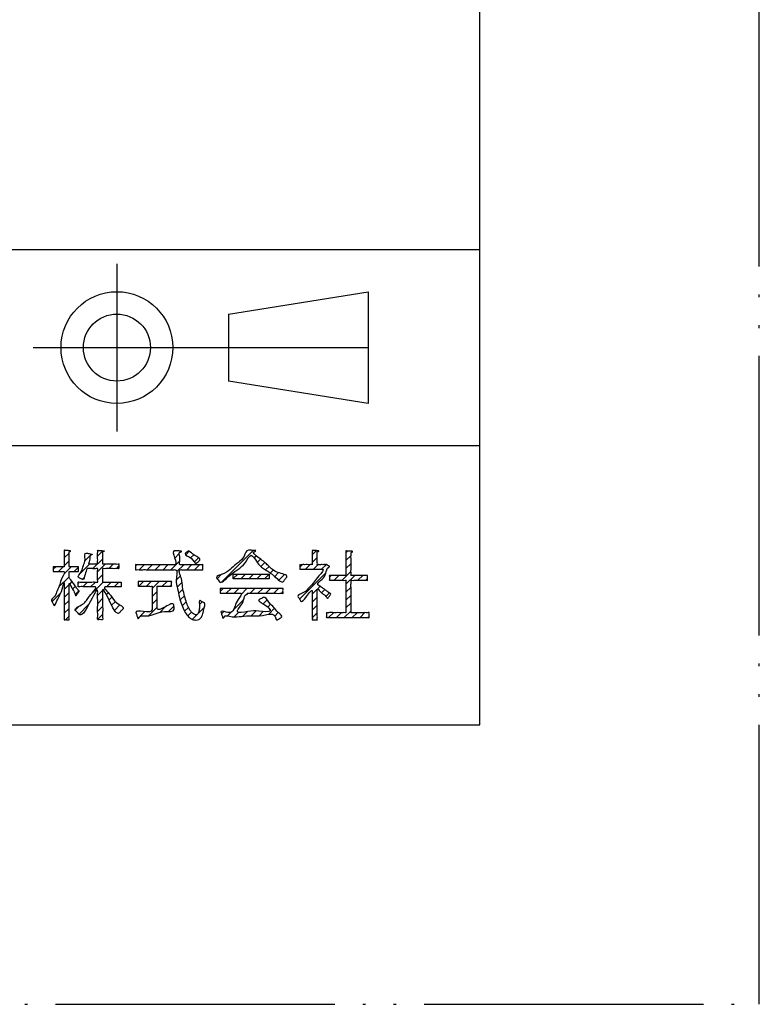
# Model space of a CAD drawing. Units: millimetres. Extents: x 0 to 210, y 0 to 297.
# Drawn here: x 184 to 210, y 0 to 35 of the extents above; entities that cross this region are included whole.
import ezdxf

# ---------------------------------------------------------------- set-up
doc = ezdxf.new("R2010")
doc.units = ezdxf.units.MM
doc.linetypes.add('DOT_CENTER', pattern=[14, 12, -1, 0, -1])
doc.linetypes.add('PHANTOM', pattern=[13, 10, -1, 0, -1, 0, -1])
doc.layers.add('1', color=7, linetype='Continuous')
doc.layers.add('_U_30EC_U_30A4_U_30E4_U_30FC_1', color=7, linetype='Continuous')
pattern_1 = [(45, (0, 0), (-0.28284271, 0), [])]

# ---------------------------------------------------------------- blocks, each defined once
blk = doc.blocks.new('開示A4')
at = {"layer": '1', "linetype": 'Continuous'}
h = blk.add_hatch(dxfattribs=at)
h.set_pattern_fill('CUSTOM9', color=2, scale=0.1, angle=45, pattern_type=2)
h.set_pattern_definition(pattern_1)
edge = h.paths.add_edge_path()
edge.add_spline(control_points=[(185.287, 15.269), (185.309, 15.241), (185.36, 15.176), (185.435, 15.069), (185.525, 14.954), (185.571, 14.854), (185.666, 14.784), (185.62, 14.738), (185.595, 14.697), (185.565, 14.661), (185.519, 14.586), (185.471, 14.808), (185.397, 14.845), (185.284, 15.116), (185.289, 15.001), (185.287, 14.928), (185.288, 14.806), (185.287, 14.659), (185.288, 14.493), (185.287, 14.322), (185.288, 14.156), (185.286, 14.009), (185.291, 13.885), (185.28, 13.817), (185.296, 13.755), (185.246, 13.767), (185.202, 13.759), (185.158, 13.768), (185.109, 13.755), (185.122, 13.81), (185.113, 13.869), (185.118, 13.979), (185.116, 14.11), (185.116, 14.262), (185.116, 14.422), (185.116, 14.582), (185.116, 14.734), (185.116, 14.866), (185.116, 14.973), (185.116, 15.038), (185.118, 15.166), (185.032, 14.791), (184.956, 14.639), (184.866, 14.478), (184.764, 14.205), (184.719, 14.367), (184.61, 14.456), (184.8, 14.605), (184.857, 14.797), (184.972, 15.029), (184.994, 15.218), (185.177, 15.495), (185.054, 15.487), (184.993, 15.489), (184.908, 15.489), (184.82, 15.485), (184.766, 15.494), (184.71, 15.48), (184.722, 15.529), (184.714, 15.573), (184.723, 15.615), (184.71, 15.663), (184.756, 15.653), (184.801, 15.659), (184.878, 15.656), (184.956, 15.658), (185.032, 15.655), (185.078, 15.661), (185.123, 15.651), (185.111, 15.702), (185.119, 15.755), (185.115, 15.849), (185.116, 15.951), (185.117, 16.054), (185.113, 16.147), (185.122, 16.2), (185.109, 16.252), (185.154, 16.239), (185.196, 16.241), (185.26, 16.236), (185.299, 16.228), (185.348, 16.235), (185.323, 16.196), (185.282, 16.206), (185.291, 16.155), (185.286, 16.104), (185.288, 16.02), (185.287, 15.926), (185.288, 15.832), (185.285, 15.747), (185.292, 15.697), (185.281, 15.65), (185.33, 15.662), (185.379, 15.654), (185.457, 15.657), (185.535, 15.659), (185.585, 15.652), (185.634, 15.664), (185.622, 15.615), (185.631, 15.572), (185.622, 15.53), (185.634, 15.481), (185.585, 15.493), (185.535, 15.486), (185.457, 15.488), (185.379, 15.491), (185.33, 15.483), (185.281, 15.495), (185.292, 15.451), (185.286, 15.409), (185.288, 15.349), (185.287, 15.302), (185.287, 15.277), (185.287, 15.269)], knot_values=[0, 0, 0, 0, 0.105471, 0.24661, 0.396591, 0.528553, 0.615625, 0.643143, 0.703685, 0.764227, 0.791746, 0.92874, 1.106573, 1.287545, 1.317578, 1.399928, 1.522968, 1.675073, 1.844617, 2.019973, 2.189517, 2.341621, 2.464662, 2.547011, 2.577045, 2.603798, 2.662655, 2.721512, 2.748265, 2.774215, 2.845959, 2.954339, 3.090194, 3.244368, 3.4077, 3.571032, 3.725205, 3.861061, 3.96944, 4.041184, 4.067134, 4.311887, 4.547897, 4.764747, 4.95275, 5.045773, 5.137862, 5.330543, 5.553448, 5.795084, 6.043293, 6.285762, 6.313903, 6.384256, 6.475715, 6.567174, 6.637527, 6.665668, 6.692019, 6.749991, 6.807963, 6.834313, 6.856393, 6.913335, 6.991195, 7.076027, 7.153887, 7.210829, 7.232908, 7.258199, 7.324876, 7.419142, 7.527204, 7.635266, 7.729533, 7.796209, 7.8215, 7.844653, 7.899863, 7.965759, 8.020969, 8.044122, 8.069357, 8.109134, 8.132238, 8.193148, 8.279262, 8.377978, 8.476693, 8.562807, 8.623717, 8.646821, 8.671989, 8.734909, 8.816706, 8.898502, 8.961423, 8.986591, 9.012942, 9.070913, 9.128885, 9.155236, 9.180404, 9.243325, 9.325121, 9.406918, 9.469838, 9.495006, 9.517811, 9.572192, 9.637098, 9.691479, 9.714284, 9.714284, 9.714284, 9.714284], degree=3, periodic=0)
h = blk.add_hatch(dxfattribs=at)
h.set_pattern_fill('CUSTOM1', color=2, scale=0.1, angle=45, pattern_type=2)
h.set_pattern_definition(pattern_1)
edge = h.paths.add_edge_path()
edge.add_spline(control_points=[(185.938, 15.59), (185.911, 15.531), (185.86, 15.417), (185.813, 15.144), (185.704, 15.244), (185.551, 15.271), (185.769, 15.485), (185.784, 15.703), (185.891, 15.885), (185.831, 16.169), (185.933, 16.141), (185.978, 16.132), (186.038, 16.121), (186.076, 16.108), (186.125, 16.108), (186.093, 16.073), (186.017, 16.084), (186.043, 15.899), (186.006, 15.807), (185.986, 15.758)], knot_values=[0, 0, 0, 0, 0.221108, 0.427322, 0.508017, 0.591484, 0.814327, 1.054651, 1.295453, 1.518109, 1.540864, 1.595126, 1.659891, 1.714153, 1.736908, 1.764951, 1.801562, 1.953914, 2.126104, 2.126104, 2.126104, 2.126104], degree=3, periodic=0)
edge.add_spline(control_points=[(185.986, 15.758), (185.994, 15.758), (186.022, 15.758), (186.077, 15.758), (186.148, 15.759), (186.224, 15.756), (186.271, 15.763), (186.32, 15.752), (186.306, 15.805), (186.315, 15.86), (186.311, 15.954), (186.313, 16.05), (186.309, 16.144), (186.318, 16.198), (186.305, 16.252), (186.351, 16.238), (186.394, 16.241), (186.461, 16.236), (186.501, 16.228), (186.553, 16.235), (186.525, 16.193), (186.48, 16.203), (186.494, 16.138), (186.486, 16.074), (186.49, 15.975), (186.485, 15.876), (186.495, 15.813), (186.48, 15.75), (186.545, 15.765), (186.612, 15.755), (186.724, 15.76), (186.839, 15.757), (186.952, 15.762), (187.018, 15.751), (187.082, 15.767), (187.07, 15.718), (187.078, 15.674), (187.07, 15.631), (187.082, 15.581), (187.018, 15.597), (186.952, 15.586), (186.839, 15.591), (186.724, 15.588), (186.611, 15.594), (186.546, 15.583), (186.482, 15.599), (186.494, 15.544), (186.486, 15.489), (186.489, 15.396), (186.489, 15.302), (186.486, 15.21), (186.494, 15.154), (186.482, 15.101), (186.539, 15.115), (186.599, 15.105), (186.705, 15.109), (186.82, 15.108), (186.936, 15.107), (187.041, 15.112), (187.102, 15.102), (187.159, 15.116), (187.148, 15.067), (187.154, 15.026), (187.152, 14.977), (187.152, 14.949), (187.152, 14.94)], knot_values=[0, 0, 0, 0, 0.024173, 0.084606, 0.163169, 0.241731, 0.302164, 0.326337, 0.353312, 0.422878, 0.518, 0.62164, 0.716761, 0.786328, 0.813303, 0.837294, 0.894505, 0.96279, 1.020001, 1.043992, 1.071934, 1.113122, 1.145225, 1.225484, 1.32982, 1.434156, 1.514415, 1.546518, 1.578975, 1.662679, 1.777131, 1.901833, 2.016286, 2.09999, 2.132447, 2.158782, 2.216721, 2.274659, 2.300995, 2.333452, 2.417156, 2.531608, 2.65631, 2.770763, 2.854467, 2.886924, 2.913598, 2.98239, 3.076452, 3.178937, 3.272999, 3.341791, 3.368465, 3.396976, 3.472141, 3.578408, 3.700227, 3.822046, 3.928313, 4.003478, 4.031988, 4.058324, 4.116263, 4.174201, 4.200537, 4.200537, 4.200537, 4.200537], degree=3, periodic=0)
edge.add_spline(control_points=[(187.152, 14.94), (187.132, 14.94), (187.065, 14.94), (186.941, 14.939), (186.786, 14.941), (186.67, 14.937), (186.455, 14.952), (186.852, 14.592), (186.895, 14.375), (187.319, 14.193), (187.144, 14.09), (187.019, 13.878), (186.767, 14.348), (186.48, 14.995), (186.491, 14.688), (186.488, 14.523), (186.486, 14.289), (186.498, 14.045), (186.469, 13.899), (186.511, 13.751), (186.424, 13.767), (186.377, 13.767), (186.29, 13.751), (186.331, 13.895), (186.303, 14.039), (186.315, 14.277), (186.312, 14.505), (186.31, 14.667), (186.321, 14.982), (186.013, 14.292), (185.706, 13.815), (185.585, 14.037), (185.407, 14.15), (185.885, 14.325), (185.935, 14.561), (186.358, 14.953), (186.128, 14.937), (186.005, 14.943), (185.833, 14.933), (185.721, 14.954), (185.603, 14.921), (185.618, 15.002), (185.618, 15.046), (185.603, 15.13), (185.737, 15.091), (185.862, 15.117), (186.063, 15.101), (186.192, 15.122), (186.333, 15.089), (186.298, 15.227), (186.322, 15.35), (186.297, 15.47), (186.333, 15.605), (186.221, 15.581), (186.128, 15.593), (186.019, 15.59), (185.957, 15.59), (185.938, 15.59)], knot_values=[0, 0, 0, 0, 0.059825, 0.202485, 0.372756, 0.515415, 0.57524, 0.933233, 1.290452, 1.602077, 1.699932, 1.79936, 2.27012, 2.804662, 2.882342, 3.076543, 3.329004, 3.581466, 3.775666, 3.853347, 3.899121, 3.984129, 4.029903, 4.105797, 4.295533, 4.542189, 4.788846, 4.978581, 5.054476, 5.621735, 6.130867, 6.22525, 6.318913, 6.66358, 7.047499, 7.435231, 7.498944, 7.650875, 7.832213, 7.984144, 8.047857, 8.091555, 8.172708, 8.216405, 8.289022, 8.462184, 8.668862, 8.842024, 8.914641, 8.989882, 9.155412, 9.320941, 9.396182, 9.454709, 9.583468, 9.712226, 9.770753, 9.770753, 9.770753, 9.770753], degree=3, periodic=0)
h = blk.add_hatch(dxfattribs=at)
h.set_pattern_fill('CUSTOM8', color=2, scale=0.1, angle=45, pattern_type=2)
h.set_pattern_definition(pattern_1)
edge = h.paths.add_edge_path()
edge.add_spline(control_points=[(190.082, 15.552), (190.07, 15.552), (190.028, 15.552), (189.943, 15.552), (189.821, 15.552), (189.679, 15.553), (189.538, 15.552), (189.414, 15.553), (189.332, 15.551), (189.173, 15.56), (189.35, 15.198), (189.338, 14.952), (189.406, 14.669), (189.469, 14.433), (189.545, 14.233), (189.63, 14.077), (189.724, 13.977), (189.828, 13.925), (189.913, 13.976), (189.935, 14.091), (189.975, 14.219), (189.92, 14.536), (190.045, 14.39), (190.202, 14.358), (190.095, 14.124), (190.081, 13.96), (190.023, 13.831), (189.934, 13.76), (189.81, 13.744), (189.663, 13.78), (189.524, 13.9), (189.41, 14.074), (189.315, 14.299), (189.232, 14.564), (189.181, 14.882), (189.077, 15.155), (189.204, 15.56), (189.036, 15.551), (188.951, 15.553), (188.819, 15.552), (188.656, 15.553), (188.473, 15.552), (188.285, 15.553), (188.101, 15.552), (187.94, 15.554), (187.803, 15.548), (187.729, 15.56), (187.661, 15.543), (187.673, 15.595), (187.666, 15.641), (187.673, 15.686), (187.661, 15.738), (187.728, 15.721), (187.802, 15.733), (187.938, 15.727), (188.097, 15.73), (188.279, 15.729), (188.466, 15.729), (188.647, 15.729), (188.808, 15.729), (188.939, 15.728), (189.023, 15.731), (189.156, 15.722), (189.065, 15.978), (188.979, 16.242), (189.099, 16.229), (189.151, 16.227), (189.221, 16.225), (189.267, 16.216), (189.322, 16.225), (189.296, 16.177), (189.183, 16.183), (189.316, 15.954), (189.194, 15.722), (189.322, 15.731), (189.405, 15.728), (189.531, 15.729), (189.674, 15.729), (189.816, 15.727), (189.946, 15.733), (190.019, 15.721), (190.089, 15.739), (190.078, 15.686), (190.083, 15.642), (190.082, 15.591), (190.082, 15.562), (190.082, 15.552)], knot_values=[0, 0, 0, 0, 0.034599, 0.125813, 0.254772, 0.402603, 0.550434, 0.679393, 0.770608, 0.805206, 1.124852, 1.427402, 1.706357, 1.955541, 2.169486, 2.344351, 2.480568, 2.590441, 2.64919, 2.749321, 2.912633, 3.147746, 3.244827, 3.33849, 3.583815, 3.761424, 3.886956, 3.985855, 4.091766, 4.250186, 4.422734, 4.628286, 4.872093, 5.15255, 5.464967, 5.803201, 6.160363, 6.193449, 6.28417, 6.419718, 6.587285, 6.774063, 6.967246, 7.154024, 7.321591, 7.457139, 7.54786, 7.580946, 7.608533, 7.669224, 7.729916, 7.757503, 7.790278, 7.880146, 8.01442, 8.180412, 8.365435, 8.556801, 8.741824, 8.907816, 9.042089, 9.131958, 9.164733, 9.415425, 9.667986, 9.69417, 9.756608, 9.83113, 9.893568, 9.919752, 9.950968, 9.996422, 10.22088, 10.443419, 10.47848, 10.570913, 10.701595, 10.851402, 11.001208, 11.13189, 11.224324, 11.259385, 11.286972, 11.347663, 11.408354, 11.435941, 11.435941, 11.435941, 11.435941], degree=3, periodic=0)
h = blk.add_hatch(dxfattribs=at)
h.set_pattern_fill('CUSTOM6', color=2, scale=0.1, angle=45, pattern_type=2)
h.set_pattern_definition(pattern_1)
edge = h.paths.add_edge_path()
edge.add_spline(control_points=[(189.568, 16.229), (189.63, 16.177), (189.745, 16.079), (190.04, 15.929), (189.903, 15.843), (189.804, 15.711), (189.713, 16.016), (189.364, 16.08), (189.512, 16.179), (189.549, 16.213), (189.568, 16.229)], knot_values=[0, 0, 0, 0, 0.278554, 0.521562, 0.607692, 0.693821, 0.940502, 1.221691, 1.300472, 1.379252, 1.379252, 1.379252, 1.379252], degree=3, periodic=0)
h = blk.add_hatch(dxfattribs=at)
h.set_pattern_fill('CUSTOM5', color=2, scale=0.1, angle=45, pattern_type=2)
h.set_pattern_definition(pattern_1)
edge = h.paths.add_edge_path()
edge.add_spline(control_points=[(191.974, 16.235), (191.968, 16.225), (191.955, 16.204), (191.795, 16.171), (192.232, 15.882), (192.435, 15.68), (192.682, 15.437), (193.183, 15.36), (193.013, 15.219), (192.938, 15.017), (192.613, 15.37), (192.328, 15.532), (192.034, 15.737), (191.808, 16.218), (191.599, 15.753), (191.321, 15.544), (191.037, 15.374), (190.708, 15.001), (190.628, 15.197), (190.476, 15.325), (190.908, 15.405), (191.096, 15.6), (191.347, 15.816), (191.571, 15.982), (191.626, 16.261), (191.749, 16.247), (191.806, 16.245), (191.876, 16.24), (191.933, 16.237), (191.964, 16.235), (191.974, 16.235)], knot_values=[0, 0, 0, 0, 0.033523, 0.071322, 0.427887, 0.811687, 1.19819, 1.56138, 1.659983, 1.759316, 2.13272, 2.525233, 2.910815, 3.265244, 3.592607, 3.964386, 4.359942, 4.758154, 4.843847, 4.93665, 5.256617, 5.581707, 5.899719, 6.198363, 6.466301, 6.493895, 6.559697, 6.638235, 6.704036, 6.731631, 6.731631, 6.731631, 6.731631], degree=3, periodic=0)
h = blk.add_hatch(dxfattribs=at)
h.set_pattern_fill('CUSTOM3', color=2, scale=0.1, angle=45, pattern_type=2)
h.set_pattern_definition(pattern_1)
edge = h.paths.add_edge_path()
edge.add_spline(control_points=[(194.617, 15.67), (194.613, 15.665), (194.606, 15.652), (194.513, 15.616), (194.489, 15.401), (194.386, 15.222), (194.122, 15.036), (194.285, 14.96), (194.361, 14.899), (194.449, 14.835), (194.539, 14.775), (194.588, 14.721), (194.675, 14.693), (194.641, 14.657), (194.621, 14.626), (194.592, 14.585), (194.569, 14.555), (194.538, 14.502), (194.473, 14.627), (194.38, 14.682), (194.295, 14.739), (194.172, 14.897), (194.176, 14.82), (194.175, 14.774), (194.176, 14.696), (194.176, 14.599), (194.176, 14.487), (194.176, 14.365), (194.176, 14.241), (194.176, 14.12), (194.176, 14.007), (194.175, 13.911), (194.178, 13.831), (194.172, 13.788), (194.181, 13.75), (194.145, 13.758), (194.112, 13.753), (194.06, 13.754), (194.027, 13.758), (193.991, 13.75), (194.001, 13.791), (193.994, 13.838), (193.997, 13.924), (193.996, 14.026), (193.996, 14.145), (193.996, 14.27), (193.996, 14.395), (193.996, 14.513), (193.996, 14.616), (193.997, 14.699), (193.996, 14.751), (193.999, 14.879), (193.783, 14.58), (193.602, 14.353), (193.549, 14.494), (193.52, 14.543), (193.42, 14.646), (193.741, 14.727), (193.869, 14.911), (194.091, 15.119), (194.177, 15.293), (194.455, 15.57), (194.335, 15.565), (194.286, 15.566), (194.21, 15.566), (194.117, 15.566), (194.012, 15.566), (193.903, 15.566), (193.798, 15.566), (193.706, 15.567), (193.627, 15.563), (193.584, 15.57), (193.545, 15.561), (193.553, 15.594), (193.549, 15.625), (193.549, 15.672), (193.553, 15.703), (193.545, 15.737), (193.583, 15.727), (193.624, 15.734), (193.695, 15.731), (193.773, 15.732), (193.851, 15.732), (193.922, 15.73), (193.962, 15.736), (194.001, 15.727), (193.993, 15.763), (193.998, 15.801), (193.996, 15.869), (193.997, 15.946), (193.996, 16.028), (193.997, 16.105), (193.994, 16.173), (194, 16.211), (193.992, 16.248), (194.026, 16.238), (194.059, 16.241), (194.113, 16.235), (194.166, 16.234), (194.2, 16.228), (194.239, 16.233), (194.212, 16.193), (194.171, 16.204), (194.178, 16.159), (194.174, 16.114), (194.176, 16.042), (194.175, 15.962), (194.177, 15.882), (194.173, 15.808), (194.18, 15.767), (194.17, 15.728), (194.203, 15.735), (194.236, 15.73), (194.292, 15.732), (194.349, 15.732), (194.402, 15.731), (194.44, 15.733), (194.462, 15.73), (194.475, 15.736), (194.486, 15.738), (194.499, 15.745), (194.515, 15.729), (194.541, 15.717), (194.573, 15.696), (194.599, 15.681), (194.613, 15.673), (194.617, 15.67)], knot_values=[0, 0, 0, 0, 0.019558, 0.042649, 0.286361, 0.534495, 0.784224, 0.873732, 0.980383, 1.092842, 1.199761, 1.289789, 1.351574, 1.370727, 1.416401, 1.470915, 1.516589, 1.535742, 1.634217, 1.760283, 1.897967, 2.031216, 2.04969, 2.101116, 2.179503, 2.278859, 2.393194, 2.516517, 2.642835, 2.766157, 2.880492, 2.979849, 3.058236, 3.109661, 3.128135, 3.146784, 3.191254, 3.244332, 3.288803, 3.307452, 3.327718, 3.383748, 3.468389, 3.574488, 3.694893, 3.82245, 3.950007, 4.070412, 4.176511, 4.261152, 4.317182, 4.337448, 4.620011, 4.885097, 4.945373, 5.014108, 5.070482, 5.319247, 5.584812, 5.859001, 6.133747, 6.401732, 6.420737, 6.472846, 6.550703, 6.646951, 6.754234, 6.865196, 6.972479, 7.068728, 7.146585, 7.198694, 7.217698, 7.23495, 7.27609, 7.325192, 7.366331, 7.383583, 7.402779, 7.453386, 7.524935, 7.606953, 7.688972, 7.76052, 7.811128, 7.830323, 7.847844, 7.894799, 7.962779, 8.043374, 8.128174, 8.208769, 8.276749, 8.323704, 8.341225, 8.358498, 8.401679, 8.457815, 8.513951, 8.557133, 8.574405, 8.602341, 8.643456, 8.663225, 8.715345, 8.789032, 8.873502, 8.957972, 9.031659, 9.083779, 9.103548, 9.11955, 9.160818, 9.217244, 9.278724, 9.335151, 9.376419, 9.39242, 9.401196, 9.417494, 9.42627, 9.440875, 9.475702, 9.517271, 9.552098, 9.566703, 9.566703, 9.566703, 9.566703], degree=3, periodic=0)
h = blk.add_hatch(dxfattribs=at)
h.set_pattern_fill('CUSTOM2', color=2, scale=0.1, angle=45, pattern_type=2)
h.set_pattern_definition(pattern_1)
edge = h.paths.add_edge_path()
edge.add_spline(control_points=[(195.382, 14.014), (195.391, 14.014), (195.425, 14.014), (195.493, 14.014), (195.592, 14.014), (195.706, 14.014), (195.819, 14.013), (195.921, 14.017), (195.981, 14.008), (196.037, 14.022), (196.025, 13.971), (196.033, 13.926), (196.025, 13.881), (196.037, 13.829), (195.975, 13.844), (195.906, 13.834), (195.778, 13.839), (195.626, 13.837), (195.45, 13.838), (195.264, 13.837), (195.079, 13.838), (194.903, 13.837), (194.751, 13.839), (194.623, 13.834), (194.554, 13.844), (194.492, 13.829), (194.504, 13.881), (194.496, 13.926), (194.504, 13.971), (194.492, 14.022), (194.553, 14.007), (194.616, 14.018), (194.728, 14.013), (194.85, 14.014), (194.972, 14.015), (195.083, 14.011), (195.148, 14.02), (195.209, 14.006), (195.193, 14.072), (195.204, 14.144), (195.199, 14.275), (195.201, 14.426), (195.2, 14.593), (195.201, 14.761), (195.199, 14.912), (195.204, 15.042), (195.193, 15.115), (195.209, 15.182), (195.143, 15.166), (195.076, 15.176), (194.962, 15.171), (194.845, 15.174), (194.731, 15.169), (194.664, 15.18), (194.599, 15.163), (194.611, 15.215), (194.603, 15.26), (194.611, 15.304), (194.599, 15.356), (194.664, 15.339), (194.731, 15.35), (194.845, 15.345), (194.962, 15.348), (195.076, 15.343), (195.143, 15.353), (195.208, 15.337), (195.194, 15.399), (195.204, 15.466), (195.199, 15.582), (195.201, 15.714), (195.2, 15.856), (195.202, 15.988), (195.196, 16.105), (195.207, 16.169), (195.192, 16.231), (195.241, 16.217), (195.285, 16.22), (195.354, 16.215), (195.396, 16.206), (195.449, 16.214), (195.421, 16.171), (195.375, 16.183), (195.387, 16.122), (195.38, 16.058), (195.383, 15.949), (195.382, 15.825), (195.382, 15.692), (195.383, 15.568), (195.379, 15.459), (195.388, 15.396), (195.375, 15.337), (195.439, 15.354), (195.506, 15.343), (195.62, 15.348), (195.736, 15.345), (195.85, 15.35), (195.916, 15.339), (195.981, 15.355), (195.969, 15.304), (195.977, 15.26), (195.969, 15.215), (195.981, 15.164), (195.916, 15.18), (195.85, 15.169), (195.736, 15.174), (195.62, 15.171), (195.506, 15.176), (195.439, 15.166), (195.373, 15.181), (195.389, 15.115), (195.378, 15.042), (195.384, 14.912), (195.382, 14.761), (195.382, 14.593), (195.382, 14.427), (195.382, 14.274), (195.382, 14.148), (195.382, 14.065), (195.382, 14.025), (195.382, 14.014)], knot_values=[0, 0, 0, 0, 0.027819, 0.101159, 0.204847, 0.323709, 0.442571, 0.546259, 0.619599, 0.647418, 0.675006, 0.7357, 0.796395, 0.823983, 0.854093, 0.93734, 1.063095, 1.220731, 1.399622, 1.58914, 1.778658, 1.957549, 2.115186, 2.240941, 2.324187, 2.354298, 2.381886, 2.44258, 2.503275, 2.530863, 2.560984, 2.640394, 2.752663, 2.881362, 3.01006, 3.122329, 3.201739, 3.23186, 3.264298, 3.352344, 3.482095, 3.639651, 3.811108, 3.982565, 4.140121, 4.269872, 4.357918, 4.390356, 4.423256, 4.508105, 4.624122, 4.750528, 4.866545, 4.951393, 4.984294, 5.011451, 5.071196, 5.130942, 5.158099, 5.190999, 5.275847, 5.391864, 5.518271, 5.634288, 5.719136, 5.752037, 5.782131, 5.862784, 5.97955, 6.117984, 6.263641, 6.402075, 6.518842, 6.599495, 6.629589, 6.654403, 6.713575, 6.7842, 6.843372, 6.868186, 6.896246, 6.939586, 6.967847, 7.043584, 7.153234, 7.283232, 7.420012, 7.550009, 7.659659, 7.735397, 7.763657, 7.79641, 7.880876, 7.996371, 8.122208, 8.237703, 8.32217, 8.354922, 8.382079, 8.441824, 8.50157, 8.528727, 8.561479, 8.645945, 8.76144, 8.887278, 9.002772, 9.087239, 9.119991, 9.152429, 9.240475, 9.370226, 9.527781, 9.699239, 9.870696, 10.028252, 10.158003, 10.246049, 10.278487, 10.278487, 10.278487, 10.278487], degree=3, periodic=0)
h = blk.add_hatch(dxfattribs=at)
h.set_pattern_fill('CUSTOM0', color=2, scale=0.1, angle=45, pattern_type=2)
h.set_pattern_definition(pattern_1)
h.paths.add_polyline_path([(192.458, 15.397), (192.458, 15.229), (191.16, 15.229), (191.16, 15.397)])
h = blk.add_hatch(dxfattribs=at)
h.set_pattern_fill('CUSTOM7', color=2, scale=0.1, angle=45, pattern_type=2)
h.set_pattern_definition(pattern_1)
edge = h.paths.add_edge_path()
edge.add_spline(control_points=[(188.442, 14.958), (188.442, 14.947), (188.442, 14.906), (188.442, 14.821), (188.442, 14.7), (188.442, 14.56), (188.442, 14.42), (188.441, 14.297), (188.443, 14.216), (188.435, 14.063), (188.743, 14.226), (189.035, 14.395), (189.041, 14.26), (189.046, 14.216), (189.048, 14.172), (189.067, 14.023), (188.658, 14.087), (188.379, 13.973), (188.102, 13.874), (187.81, 13.916), (187.787, 13.813), (187.754, 13.787), (187.748, 13.835), (187.728, 13.872), (187.71, 13.93), (187.694, 13.974), (187.648, 14.088), (187.989, 14.056), (188.268, 14.022), (188.262, 14.169), (188.263, 14.24), (188.262, 14.347), (188.263, 14.474), (188.263, 14.608), (188.261, 14.734), (188.266, 14.845), (188.256, 14.908), (188.27, 14.966), (188.215, 14.953), (188.158, 14.961), (188.062, 14.957), (187.963, 14.96), (187.867, 14.956), (187.81, 14.964), (187.755, 14.951), (187.767, 15), (187.759, 15.044), (187.767, 15.088), (187.755, 15.139), (187.823, 15.122), (187.897, 15.134), (188.033, 15.128), (188.188, 15.13), (188.362, 15.129), (188.535, 15.13), (188.691, 15.128), (188.826, 15.134), (188.9, 15.122), (188.968, 15.139), (188.957, 15.088), (188.964, 15.044), (188.956, 15), (188.968, 14.951), (188.911, 14.965), (188.852, 14.955), (188.753, 14.96), (188.649, 14.958), (188.554, 14.959), (188.486, 14.958), (188.451, 14.958), (188.442, 14.958)], knot_values=[0, 0, 0, 0, 0.034255, 0.124562, 0.252239, 0.398599, 0.54496, 0.672636, 0.762944, 0.797198, 1.101724, 1.408591, 1.433332, 1.487763, 1.542194, 1.566935, 1.923524, 2.271756, 2.59058, 2.858943, 2.88912, 2.918306, 2.941367, 2.996358, 3.061992, 3.116983, 3.140044, 3.411273, 3.732442, 3.761068, 3.837787, 3.948859, 4.080541, 4.219094, 4.350776, 4.461847, 4.538567, 4.567193, 4.594908, 4.666381, 4.764111, 4.870593, 4.968322, 5.039796, 5.06751, 5.094264, 5.153121, 5.211978, 5.238731, 5.272291, 5.363381, 5.497618, 5.660622, 5.838007, 6.015393, 6.178396, 6.312634, 6.403724, 6.437284, 6.464037, 6.522894, 6.581751, 6.608504, 6.637254, 6.711398, 6.812778, 6.923237, 7.024618, 7.098761, 7.127511, 7.127511, 7.127511, 7.127511], degree=3, periodic=0)
h = blk.add_hatch(dxfattribs=at)
h.set_pattern_fill('CUSTOM4', color=2, scale=0.1, angle=45, pattern_type=2)
h.set_pattern_definition(pattern_1)
edge = h.paths.add_edge_path()
edge.add_spline(control_points=[(190.703, 14.707), (190.703, 14.716), (190.703, 14.744), (190.701, 14.794), (190.707, 14.837), (190.696, 14.887), (190.763, 14.87), (190.839, 14.883), (190.983, 14.876), (191.157, 14.879), (191.364, 14.878), (191.589, 14.878), (191.825, 14.878), (192.061, 14.878), (192.286, 14.878), (192.493, 14.879), (192.667, 14.876), (192.811, 14.883), (192.887, 14.87), (192.955, 14.887), (192.943, 14.837), (192.951, 14.793), (192.943, 14.749), (192.955, 14.699), (192.893, 14.714), (192.826, 14.703), (192.701, 14.709), (192.555, 14.706), (192.389, 14.707), (192.219, 14.707), (192.052, 14.707), (191.909, 14.706), (191.777, 14.709), (191.724, 14.704), (191.649, 14.71), (191.677, 14.701), (191.703, 14.697), (191.663, 14.667), (191.571, 14.677), (191.544, 14.43), (191.448, 14.275), (191.192, 13.945), (191.763, 14.084), (192.017, 14.083), (192.628, 13.998), (192.334, 14.297), (192.013, 14.443), (192.131, 14.5), (192.172, 14.524), (192.216, 14.546), (192.317, 14.609), (192.433, 14.351), (192.633, 14.216), (192.727, 14.038), (192.956, 13.88), (192.86, 13.829), (192.817, 13.799), (192.772, 13.775), (192.712, 13.726), (192.679, 13.86), (192.558, 14.016), (192.197, 13.886), (191.839, 13.902), (191.457, 13.893), (191.17, 13.829), (190.859, 13.942), (190.827, 13.831), (190.79, 13.812), (190.787, 13.859), (190.768, 13.898), (190.751, 13.958), (190.738, 14.002), (190.704, 14.091), (190.948, 14.022), (191.144, 14), (191.24, 14.282), (191.295, 14.444), (191.516, 14.714), (191.385, 14.705), (191.311, 14.708), (191.198, 14.707), (191.069, 14.707), (190.94, 14.707), (190.829, 14.707), (190.751, 14.707), (190.713, 14.707), (190.703, 14.707)], knot_values=[0, 0, 0, 0, 0.026753, 0.08561, 0.144467, 0.171221, 0.203942, 0.29556, 0.43626, 0.616225, 0.825639, 1.054686, 1.293548, 1.532411, 1.761458, 1.970872, 2.150837, 2.291537, 2.383155, 2.415876, 2.44263, 2.501487, 2.560344, 2.587097, 2.617068, 2.699247, 2.822033, 2.973822, 3.143015, 3.318008, 3.4872, 3.63899, 3.761775, 3.843954, 3.873926, 3.890813, 3.9077, 3.937961, 3.980984, 4.199086, 4.439444, 4.677588, 5.050698, 5.448212, 5.855291, 6.138575, 6.417435, 6.444551, 6.504208, 6.563864, 6.590981, 6.848609, 7.109612, 7.352911, 7.55783, 7.587519, 7.652834, 7.718149, 7.747838, 7.85488, 7.976511, 8.369488, 8.757515, 9.126072, 9.460639, 9.746696, 9.77757, 9.80705, 9.830377, 9.886003, 9.952396, 10.008022, 10.031349, 10.21357, 10.422035, 10.661546, 10.916938, 11.158329, 11.189827, 11.272866, 11.390267, 11.524848, 11.659429, 11.776829, 11.859868, 11.891366, 11.891366, 11.891366, 11.891366], degree=3, periodic=0)
at = {"layer": '1', "color": 4, "linetype": 'PHANTOM'}
for p, q in [((210, 0), (210, 297)), ((0, 0), (210, 0))]:
    blk.add_line(p, q, dxfattribs=at)
at = {"layer": '1', "color": 7, "linetype": 'Continuous'}
for p, q in [((200, 10), (200, 148.5)), ((200, 27), (25, 27)), ((191, 24.7), (196, 25.5)), ((196, 25.5), (196, 21.5)), ((191, 24.7), (191, 22.3)), ((196, 21.5), (191, 22.3)), ((105, 10), (200, 10))]:
    blk.add_line(p, q, dxfattribs=at)
at = {"layer": '1', "color": 2, "linetype": 'DOT_CENTER'}
for p, q in [((187, 26.5), (187, 20.5)), ((184, 23.5), (197, 23.5))]:
    blk.add_line(p, q, dxfattribs=at)
at = {"layer": '1', "color": 2, "linetype": 'Continuous'}
blk.add_line((166, 20), (200, 20), dxfattribs=at)
at = {"layer": '1', "color": 7, "linetype": 'Continuous'}
for radius in [2, 1.2]:
    blk.add_circle((187, 23.5), radius, dxfattribs=at)
at = {"layer": '_U_30EC_U_30A4_U_30E4_U_30FC_1', "color": 2, "linetype": 'Continuous'}
blk.add_lwpolyline([(192.458, 15.397), (192.458, 15.229), (191.16, 15.229), (191.16, 15.397), (192.458, 15.397)], close=True, dxfattribs=at)
for points, knots in [([(185.287, 15.269), (185.309, 15.241), (185.36, 15.176), (185.435, 15.069), (185.525, 14.954), (185.571, 14.854), (185.666, 14.784), (185.62, 14.738), (185.595, 14.697), (185.565, 14.661), (185.519, 14.586), (185.471, 14.808), (185.397, 14.845), (185.284, 15.116), (185.289, 15.001), (185.287, 14.928), (185.288, 14.806), (185.287, 14.659), (185.288, 14.493), (185.287, 14.322), (185.288, 14.156), (185.286, 14.009), (185.291, 13.885), (185.28, 13.817), (185.296, 13.755), (185.246, 13.767), (185.202, 13.759), (185.158, 13.768), (185.109, 13.755), (185.122, 13.81), (185.113, 13.869), (185.118, 13.979), (185.116, 14.11), (185.116, 14.262), (185.116, 14.422), (185.116, 14.582), (185.116, 14.734), (185.116, 14.866), (185.116, 14.973), (185.116, 15.038), (185.118, 15.166), (185.032, 14.791), (184.956, 14.639), (184.866, 14.478), (184.764, 14.205), (184.719, 14.367), (184.61, 14.456), (184.8, 14.605), (184.857, 14.797), (184.972, 15.029), (184.994, 15.218), (185.177, 15.495), (185.054, 15.487), (184.993, 15.489), (184.908, 15.489), (184.82, 15.485), (184.766, 15.494), (184.71, 15.48), (184.722, 15.529), (184.714, 15.573), (184.723, 15.615), (184.71, 15.663), (184.756, 15.653), (184.801, 15.659), (184.878, 15.656), (184.956, 15.658), (185.032, 15.655), (185.078, 15.661), (185.123, 15.651), (185.111, 15.702), (185.119, 15.755), (185.115, 15.849), (185.116, 15.951), (185.117, 16.054), (185.113, 16.147), (185.122, 16.2), (185.109, 16.252), (185.154, 16.239), (185.196, 16.241), (185.26, 16.236), (185.299, 16.228), (185.348, 16.235), (185.323, 16.196), (185.282, 16.206), (185.291, 16.155), (185.286, 16.104), (185.288, 16.02), (185.287, 15.926), (185.288, 15.832), (185.285, 15.747), (185.292, 15.697), (185.281, 15.65), (185.33, 15.662), (185.379, 15.654), (185.457, 15.657), (185.535, 15.659), (185.585, 15.652), (185.634, 15.664), (185.622, 15.615), (185.631, 15.572), (185.622, 15.53), (185.634, 15.481), (185.585, 15.493), (185.535, 15.486), (185.457, 15.488), (185.379, 15.491), (185.33, 15.483), (185.281, 15.495), (185.292, 15.451), (185.286, 15.409), (185.288, 15.349), (185.287, 15.302), (185.287, 15.277), (185.287, 15.269)], [0, 0, 0, 0, 0.105471, 0.24661, 0.396591, 0.528553, 0.615625, 0.643143, 0.703685, 0.764227, 0.791746, 0.92874, 1.106573, 1.287545, 1.317578, 1.399928, 1.522968, 1.675073, 1.844617, 2.019973, 2.189517, 2.341621, 2.464662, 2.547011, 2.577045, 2.603798, 2.662655, 2.721512, 2.748265, 2.774215, 2.845959, 2.954339, 3.090194, 3.244368, 3.4077, 3.571032, 3.725205, 3.861061, 3.96944, 4.041184, 4.067134, 4.311887, 4.547897, 4.764747, 4.95275, 5.045773, 5.137862, 5.330543, 5.553448, 5.795084, 6.043293, 6.285762, 6.313903, 6.384256, 6.475715, 6.567174, 6.637527, 6.665668, 6.692019, 6.749991, 6.807963, 6.834313, 6.856393, 6.913335, 6.991195, 7.076027, 7.153887, 7.210829, 7.232908, 7.258199, 7.324876, 7.419142, 7.527204, 7.635266, 7.729533, 7.796209, 7.8215, 7.844653, 7.899863, 7.965759, 8.020969, 8.044122, 8.069357, 8.109134, 8.132238, 8.193148, 8.279262, 8.377978, 8.476693, 8.562807, 8.623717, 8.646821, 8.671989, 8.734909, 8.816706, 8.898502, 8.961423, 8.986591, 9.012942, 9.070913, 9.128885, 9.155236, 9.180404, 9.243325, 9.325121, 9.406918, 9.469838, 9.495006, 9.517811, 9.572192, 9.637098, 9.691479, 9.714284, 9.714284, 9.714284, 9.714284]), ([(185.986, 15.758), (185.994, 15.758), (186.022, 15.758), (186.077, 15.758), (186.148, 15.759), (186.224, 15.756), (186.271, 15.763), (186.32, 15.752), (186.306, 15.805), (186.315, 15.86), (186.311, 15.954), (186.313, 16.05), (186.309, 16.144), (186.318, 16.198), (186.305, 16.252), (186.351, 16.238), (186.394, 16.241), (186.461, 16.236), (186.501, 16.228), (186.553, 16.235), (186.525, 16.193), (186.48, 16.203), (186.494, 16.138), (186.486, 16.074), (186.49, 15.975), (186.485, 15.876), (186.495, 15.813), (186.48, 15.75), (186.545, 15.765), (186.612, 15.755), (186.724, 15.76), (186.839, 15.757), (186.952, 15.762), (187.018, 15.751), (187.082, 15.767), (187.07, 15.718), (187.078, 15.674), (187.07, 15.631), (187.082, 15.581), (187.018, 15.597), (186.952, 15.586), (186.839, 15.591), (186.724, 15.588), (186.611, 15.594), (186.546, 15.583), (186.482, 15.599), (186.494, 15.544), (186.486, 15.489), (186.489, 15.396), (186.489, 15.302), (186.486, 15.21), (186.494, 15.154), (186.482, 15.101), (186.539, 15.115), (186.599, 15.105), (186.705, 15.109), (186.82, 15.108), (186.936, 15.107), (187.041, 15.112), (187.102, 15.102), (187.159, 15.116), (187.148, 15.067), (187.154, 15.026), (187.152, 14.977), (187.152, 14.949), (187.152, 14.94)], [0, 0, 0, 0, 0.024173, 0.084606, 0.163169, 0.241731, 0.302164, 0.326337, 0.353312, 0.422878, 0.518, 0.62164, 0.716761, 0.786328, 0.813303, 0.837294, 0.894505, 0.96279, 1.020001, 1.043992, 1.071934, 1.113122, 1.145225, 1.225484, 1.32982, 1.434156, 1.514415, 1.546518, 1.578975, 1.662679, 1.777131, 1.901833, 2.016286, 2.09999, 2.132447, 2.158782, 2.216721, 2.274659, 2.300995, 2.333452, 2.417156, 2.531608, 2.65631, 2.770763, 2.854467, 2.886924, 2.913598, 2.98239, 3.076452, 3.178937, 3.272999, 3.341791, 3.368465, 3.396976, 3.472141, 3.578408, 3.700227, 3.822046, 3.928313, 4.003478, 4.031988, 4.058324, 4.116263, 4.174201, 4.200537, 4.200537, 4.200537, 4.200537]), ([(190.082, 15.552), (190.07, 15.552), (190.028, 15.552), (189.943, 15.552), (189.821, 15.552), (189.679, 15.553), (189.538, 15.552), (189.414, 15.553), (189.332, 15.551), (189.173, 15.56), (189.35, 15.198), (189.338, 14.952), (189.406, 14.669), (189.469, 14.433), (189.545, 14.233), (189.63, 14.077), (189.724, 13.977), (189.828, 13.925), (189.913, 13.976), (189.935, 14.091), (189.975, 14.219), (189.92, 14.536), (190.045, 14.39), (190.202, 14.358), (190.095, 14.124), (190.081, 13.96), (190.023, 13.831), (189.934, 13.76), (189.81, 13.744), (189.663, 13.78), (189.524, 13.9), (189.41, 14.074), (189.315, 14.299), (189.232, 14.564), (189.181, 14.882), (189.077, 15.155), (189.204, 15.56), (189.036, 15.551), (188.951, 15.553), (188.819, 15.552), (188.656, 15.553), (188.473, 15.552), (188.285, 15.553), (188.101, 15.552), (187.94, 15.554), (187.803, 15.548), (187.729, 15.56), (187.661, 15.543), (187.673, 15.595), (187.666, 15.641), (187.673, 15.686), (187.661, 15.738), (187.728, 15.721), (187.802, 15.733), (187.938, 15.727), (188.097, 15.73), (188.279, 15.729), (188.466, 15.729), (188.647, 15.729), (188.808, 15.729), (188.939, 15.728), (189.023, 15.731), (189.156, 15.722), (189.065, 15.978), (188.979, 16.242), (189.099, 16.229), (189.151, 16.227), (189.221, 16.225), (189.267, 16.216), (189.322, 16.225), (189.296, 16.177), (189.183, 16.183), (189.316, 15.954), (189.194, 15.722), (189.322, 15.731), (189.405, 15.728), (189.531, 15.729), (189.674, 15.729), (189.816, 15.727), (189.946, 15.733), (190.019, 15.721), (190.089, 15.739), (190.078, 15.686), (190.083, 15.642), (190.082, 15.591), (190.082, 15.562), (190.082, 15.552)], [0, 0, 0, 0, 0.034599, 0.125813, 0.254772, 0.402603, 0.550434, 0.679393, 0.770608, 0.805206, 1.124852, 1.427402, 1.706357, 1.955541, 2.169486, 2.344351, 2.480568, 2.590441, 2.64919, 2.749321, 2.912633, 3.147746, 3.244827, 3.33849, 3.583815, 3.761424, 3.886956, 3.985855, 4.091766, 4.250186, 4.422734, 4.628286, 4.872093, 5.15255, 5.464967, 5.803201, 6.160363, 6.193449, 6.28417, 6.419718, 6.587285, 6.774063, 6.967246, 7.154024, 7.321591, 7.457139, 7.54786, 7.580946, 7.608533, 7.669224, 7.729916, 7.757503, 7.790278, 7.880146, 8.01442, 8.180412, 8.365435, 8.556801, 8.741824, 8.907816, 9.042089, 9.131958, 9.164733, 9.415425, 9.667986, 9.69417, 9.756608, 9.83113, 9.893568, 9.919752, 9.950968, 9.996422, 10.22088, 10.443419, 10.47848, 10.570913, 10.701595, 10.851402, 11.001208, 11.13189, 11.224324, 11.259385, 11.286972, 11.347663, 11.408354, 11.435941, 11.435941, 11.435941, 11.435941]), ([(189.568, 16.229), (189.63, 16.177), (189.745, 16.079), (190.04, 15.929), (189.903, 15.843), (189.804, 15.711), (189.713, 16.016), (189.364, 16.08), (189.512, 16.179), (189.549, 16.213), (189.568, 16.229)], [0, 0, 0, 0, 0.278554, 0.521562, 0.607692, 0.693821, 0.940502, 1.221691, 1.300472, 1.379252, 1.379252, 1.379252, 1.379252]), ([(191.974, 16.235), (191.968, 16.225), (191.955, 16.204), (191.795, 16.171), (192.232, 15.882), (192.435, 15.68), (192.682, 15.437), (193.183, 15.36), (193.013, 15.219), (192.938, 15.017), (192.613, 15.37), (192.328, 15.532), (192.034, 15.737), (191.808, 16.218), (191.599, 15.753), (191.321, 15.544), (191.037, 15.374), (190.708, 15.001), (190.628, 15.197), (190.476, 15.325), (190.908, 15.405), (191.096, 15.6), (191.347, 15.816), (191.571, 15.982), (191.626, 16.261), (191.749, 16.247), (191.806, 16.245), (191.876, 16.24), (191.933, 16.237), (191.964, 16.235), (191.974, 16.235)], [0, 0, 0, 0, 0.033523, 0.071322, 0.427887, 0.811687, 1.19819, 1.56138, 1.659983, 1.759316, 2.13272, 2.525233, 2.910815, 3.265244, 3.592607, 3.964386, 4.359942, 4.758154, 4.843847, 4.93665, 5.256617, 5.581707, 5.899719, 6.198363, 6.466301, 6.493895, 6.559697, 6.638235, 6.704036, 6.731631, 6.731631, 6.731631, 6.731631]), ([(194.617, 15.67), (194.613, 15.665), (194.606, 15.652), (194.513, 15.616), (194.489, 15.401), (194.386, 15.222), (194.122, 15.036), (194.285, 14.96), (194.361, 14.899), (194.449, 14.835), (194.539, 14.775), (194.588, 14.721), (194.675, 14.693), (194.641, 14.657), (194.621, 14.626), (194.592, 14.585), (194.569, 14.555), (194.538, 14.502), (194.473, 14.627), (194.38, 14.682), (194.295, 14.739), (194.172, 14.897), (194.176, 14.82), (194.175, 14.774), (194.176, 14.696), (194.176, 14.599), (194.176, 14.487), (194.176, 14.365), (194.176, 14.241), (194.176, 14.12), (194.176, 14.007), (194.175, 13.911), (194.178, 13.831), (194.172, 13.788), (194.181, 13.75), (194.145, 13.758), (194.112, 13.753), (194.06, 13.754), (194.027, 13.758), (193.991, 13.75), (194.001, 13.791), (193.994, 13.838), (193.997, 13.924), (193.996, 14.026), (193.996, 14.145), (193.996, 14.27), (193.996, 14.395), (193.996, 14.513), (193.996, 14.616), (193.997, 14.699), (193.996, 14.751), (193.999, 14.879), (193.783, 14.58), (193.602, 14.353), (193.549, 14.494), (193.52, 14.543), (193.42, 14.646), (193.741, 14.727), (193.869, 14.911), (194.091, 15.119), (194.177, 15.293), (194.455, 15.57), (194.335, 15.565), (194.286, 15.566), (194.21, 15.566), (194.117, 15.566), (194.012, 15.566), (193.903, 15.566), (193.798, 15.566), (193.706, 15.567), (193.627, 15.563), (193.584, 15.57), (193.545, 15.561), (193.553, 15.594), (193.549, 15.625), (193.549, 15.672), (193.553, 15.703), (193.545, 15.737), (193.583, 15.727), (193.624, 15.734), (193.695, 15.731), (193.773, 15.732), (193.851, 15.732), (193.922, 15.73), (193.962, 15.736), (194.001, 15.727), (193.993, 15.763), (193.998, 15.801), (193.996, 15.869), (193.997, 15.946), (193.996, 16.028), (193.997, 16.105), (193.994, 16.173), (194, 16.211), (193.992, 16.248), (194.026, 16.238), (194.059, 16.241), (194.113, 16.235), (194.166, 16.234), (194.2, 16.228), (194.239, 16.233), (194.212, 16.193), (194.171, 16.204), (194.178, 16.159), (194.174, 16.114), (194.176, 16.042), (194.175, 15.962), (194.177, 15.882), (194.173, 15.808), (194.18, 15.767), (194.17, 15.728), (194.203, 15.735), (194.236, 15.73), (194.292, 15.732), (194.349, 15.732), (194.402, 15.731), (194.44, 15.733), (194.462, 15.73), (194.475, 15.736), (194.486, 15.738), (194.499, 15.745), (194.515, 15.729), (194.541, 15.717), (194.573, 15.696), (194.599, 15.681), (194.613, 15.673), (194.617, 15.67)], [0, 0, 0, 0, 0.019558, 0.042649, 0.286361, 0.534495, 0.784224, 0.873732, 0.980383, 1.092842, 1.199761, 1.289789, 1.351574, 1.370727, 1.416401, 1.470915, 1.516589, 1.535742, 1.634217, 1.760283, 1.897967, 2.031216, 2.04969, 2.101116, 2.179503, 2.278859, 2.393194, 2.516517, 2.642835, 2.766157, 2.880492, 2.979849, 3.058236, 3.109661, 3.128135, 3.146784, 3.191254, 3.244332, 3.288803, 3.307452, 3.327718, 3.383748, 3.468389, 3.574488, 3.694893, 3.82245, 3.950007, 4.070412, 4.176511, 4.261152, 4.317182, 4.337448, 4.620011, 4.885097, 4.945373, 5.014108, 5.070482, 5.319247, 5.584812, 5.859001, 6.133747, 6.401732, 6.420737, 6.472846, 6.550703, 6.646951, 6.754234, 6.865196, 6.972479, 7.068728, 7.146585, 7.198694, 7.217698, 7.23495, 7.27609, 7.325192, 7.366331, 7.383583, 7.402779, 7.453386, 7.524935, 7.606953, 7.688972, 7.76052, 7.811128, 7.830323, 7.847844, 7.894799, 7.962779, 8.043374, 8.128174, 8.208769, 8.276749, 8.323704, 8.341225, 8.358498, 8.401679, 8.457815, 8.513951, 8.557133, 8.574405, 8.602341, 8.643456, 8.663225, 8.715345, 8.789032, 8.873502, 8.957972, 9.031659, 9.083779, 9.103548, 9.11955, 9.160818, 9.217244, 9.278724, 9.335151, 9.376419, 9.39242, 9.401196, 9.417494, 9.42627, 9.440875, 9.475702, 9.517271, 9.552098, 9.566703, 9.566703, 9.566703, 9.566703]), ([(195.382, 14.014), (195.391, 14.014), (195.425, 14.014), (195.493, 14.014), (195.592, 14.014), (195.706, 14.014), (195.819, 14.013), (195.921, 14.017), (195.981, 14.008), (196.037, 14.022), (196.025, 13.971), (196.033, 13.926), (196.025, 13.881), (196.037, 13.829), (195.975, 13.844), (195.906, 13.834), (195.778, 13.839), (195.626, 13.837), (195.45, 13.838), (195.264, 13.837), (195.079, 13.838), (194.903, 13.837), (194.751, 13.839), (194.623, 13.834), (194.554, 13.844), (194.492, 13.829), (194.504, 13.881), (194.496, 13.926), (194.504, 13.971), (194.492, 14.022), (194.553, 14.007), (194.616, 14.018), (194.728, 14.013), (194.85, 14.014), (194.972, 14.015), (195.083, 14.011), (195.148, 14.02), (195.209, 14.006), (195.193, 14.072), (195.204, 14.144), (195.199, 14.275), (195.201, 14.426), (195.2, 14.593), (195.201, 14.761), (195.199, 14.912), (195.204, 15.042), (195.193, 15.115), (195.209, 15.182), (195.143, 15.166), (195.076, 15.176), (194.962, 15.171), (194.845, 15.174), (194.731, 15.169), (194.664, 15.18), (194.599, 15.163), (194.611, 15.215), (194.603, 15.26), (194.611, 15.304), (194.599, 15.356), (194.664, 15.339), (194.731, 15.35), (194.845, 15.345), (194.962, 15.348), (195.076, 15.343), (195.143, 15.353), (195.208, 15.337), (195.194, 15.399), (195.204, 15.466), (195.199, 15.582), (195.201, 15.714), (195.2, 15.856), (195.202, 15.988), (195.196, 16.105), (195.207, 16.169), (195.192, 16.231), (195.241, 16.217), (195.285, 16.22), (195.354, 16.215), (195.396, 16.206), (195.449, 16.214), (195.421, 16.171), (195.375, 16.183), (195.387, 16.122), (195.38, 16.058), (195.383, 15.949), (195.382, 15.825), (195.382, 15.692), (195.383, 15.568), (195.379, 15.459), (195.388, 15.396), (195.375, 15.337), (195.439, 15.354), (195.506, 15.343), (195.62, 15.348), (195.736, 15.345), (195.85, 15.35), (195.916, 15.339), (195.981, 15.355), (195.969, 15.304), (195.977, 15.26), (195.969, 15.215), (195.981, 15.164), (195.916, 15.18), (195.85, 15.169), (195.736, 15.174), (195.62, 15.171), (195.506, 15.176), (195.439, 15.166), (195.373, 15.181), (195.389, 15.115), (195.378, 15.042), (195.384, 14.912), (195.382, 14.761), (195.382, 14.593), (195.382, 14.427), (195.382, 14.274), (195.382, 14.148), (195.382, 14.065), (195.382, 14.025), (195.382, 14.014)], [0, 0, 0, 0, 0.027819, 0.101159, 0.204847, 0.323709, 0.442571, 0.546259, 0.619599, 0.647418, 0.675006, 0.7357, 0.796395, 0.823983, 0.854093, 0.93734, 1.063095, 1.220731, 1.399622, 1.58914, 1.778658, 1.957549, 2.115186, 2.240941, 2.324187, 2.354298, 2.381886, 2.44258, 2.503275, 2.530863, 2.560984, 2.640394, 2.752663, 2.881362, 3.01006, 3.122329, 3.201739, 3.23186, 3.264298, 3.352344, 3.482095, 3.639651, 3.811108, 3.982565, 4.140121, 4.269872, 4.357918, 4.390356, 4.423256, 4.508105, 4.624122, 4.750528, 4.866545, 4.951393, 4.984294, 5.011451, 5.071196, 5.130942, 5.158099, 5.190999, 5.275847, 5.391864, 5.518271, 5.634288, 5.719136, 5.752037, 5.782131, 5.862784, 5.97955, 6.117984, 6.263641, 6.402075, 6.518842, 6.599495, 6.629589, 6.654403, 6.713575, 6.7842, 6.843372, 6.868186, 6.896246, 6.939586, 6.967847, 7.043584, 7.153234, 7.283232, 7.420012, 7.550009, 7.659659, 7.735397, 7.763657, 7.79641, 7.880876, 7.996371, 8.122208, 8.237703, 8.32217, 8.354922, 8.382079, 8.441824, 8.50157, 8.528727, 8.561479, 8.645945, 8.76144, 8.887278, 9.002772, 9.087239, 9.119991, 9.152429, 9.240475, 9.370226, 9.527781, 9.699239, 9.870696, 10.028252, 10.158003, 10.246049, 10.278487, 10.278487, 10.278487, 10.278487]), ([(185.938, 15.59), (185.911, 15.531), (185.86, 15.417), (185.813, 15.144), (185.704, 15.244), (185.551, 15.271), (185.769, 15.485), (185.784, 15.703), (185.891, 15.885), (185.831, 16.169), (185.933, 16.141), (185.978, 16.132), (186.038, 16.121), (186.076, 16.108), (186.125, 16.108), (186.093, 16.073), (186.017, 16.084), (186.043, 15.899), (186.006, 15.807), (185.986, 15.758)], [0, 0, 0, 0, 0.221108, 0.427322, 0.508017, 0.591484, 0.814327, 1.054651, 1.295453, 1.518109, 1.540864, 1.595126, 1.659891, 1.714153, 1.736908, 1.764951, 1.801562, 1.953914, 2.126104, 2.126104, 2.126104, 2.126104]), ([(187.152, 14.94), (187.132, 14.94), (187.065, 14.94), (186.941, 14.939), (186.786, 14.941), (186.67, 14.937), (186.455, 14.952), (186.852, 14.592), (186.895, 14.375), (187.319, 14.193), (187.144, 14.09), (187.019, 13.878), (186.767, 14.348), (186.48, 14.995), (186.491, 14.688), (186.488, 14.523), (186.486, 14.289), (186.498, 14.045), (186.469, 13.899), (186.511, 13.751), (186.424, 13.767), (186.377, 13.767), (186.29, 13.751), (186.331, 13.895), (186.303, 14.039), (186.315, 14.277), (186.312, 14.505), (186.31, 14.667), (186.321, 14.982), (186.013, 14.292), (185.706, 13.815), (185.585, 14.037), (185.407, 14.15), (185.885, 14.325), (185.935, 14.561), (186.358, 14.953), (186.128, 14.937), (186.005, 14.943), (185.833, 14.933), (185.721, 14.954), (185.603, 14.921), (185.618, 15.002), (185.618, 15.046), (185.603, 15.13), (185.737, 15.091), (185.862, 15.117), (186.063, 15.101), (186.192, 15.122), (186.333, 15.089), (186.298, 15.227), (186.322, 15.35), (186.297, 15.47), (186.333, 15.605), (186.221, 15.581), (186.128, 15.593), (186.019, 15.59), (185.957, 15.59), (185.938, 15.59)], [0, 0, 0, 0, 0.059825, 0.202485, 0.372756, 0.515415, 0.57524, 0.933233, 1.290452, 1.602077, 1.699932, 1.79936, 2.27012, 2.804662, 2.882342, 3.076543, 3.329004, 3.581466, 3.775666, 3.853347, 3.899121, 3.984129, 4.029903, 4.105797, 4.295533, 4.542189, 4.788846, 4.978581, 5.054476, 5.621735, 6.130867, 6.22525, 6.318913, 6.66358, 7.047499, 7.435231, 7.498944, 7.650875, 7.832213, 7.984144, 8.047857, 8.091555, 8.172708, 8.216405, 8.289022, 8.462184, 8.668862, 8.842024, 8.914641, 8.989882, 9.155412, 9.320941, 9.396182, 9.454709, 9.583468, 9.712226, 9.770753, 9.770753, 9.770753, 9.770753]), ([(188.442, 14.958), (188.442, 14.947), (188.442, 14.906), (188.442, 14.821), (188.442, 14.7), (188.442, 14.56), (188.442, 14.42), (188.441, 14.297), (188.443, 14.216), (188.435, 14.063), (188.743, 14.226), (189.035, 14.395), (189.041, 14.26), (189.046, 14.216), (189.048, 14.172), (189.067, 14.023), (188.658, 14.087), (188.379, 13.973), (188.102, 13.874), (187.81, 13.916), (187.787, 13.813), (187.754, 13.787), (187.748, 13.835), (187.728, 13.872), (187.71, 13.93), (187.694, 13.974), (187.648, 14.088), (187.989, 14.056), (188.268, 14.022), (188.262, 14.169), (188.263, 14.24), (188.262, 14.347), (188.263, 14.474), (188.263, 14.608), (188.261, 14.734), (188.266, 14.845), (188.256, 14.908), (188.27, 14.966), (188.215, 14.953), (188.158, 14.961), (188.062, 14.957), (187.963, 14.96), (187.867, 14.956), (187.81, 14.964), (187.755, 14.951), (187.767, 15), (187.759, 15.044), (187.767, 15.088), (187.755, 15.139), (187.823, 15.122), (187.897, 15.134), (188.033, 15.128), (188.188, 15.13), (188.362, 15.129), (188.535, 15.13), (188.691, 15.128), (188.826, 15.134), (188.9, 15.122), (188.968, 15.139), (188.957, 15.088), (188.964, 15.044), (188.956, 15), (188.968, 14.951), (188.911, 14.965), (188.852, 14.955), (188.753, 14.96), (188.649, 14.958), (188.554, 14.959), (188.486, 14.958), (188.451, 14.958), (188.442, 14.958)], [0, 0, 0, 0, 0.034255, 0.124562, 0.252239, 0.398599, 0.54496, 0.672636, 0.762944, 0.797198, 1.101724, 1.408591, 1.433332, 1.487763, 1.542194, 1.566935, 1.923524, 2.271756, 2.59058, 2.858943, 2.88912, 2.918306, 2.941367, 2.996358, 3.061992, 3.116983, 3.140044, 3.411273, 3.732442, 3.761068, 3.837787, 3.948859, 4.080541, 4.219094, 4.350776, 4.461847, 4.538567, 4.567193, 4.594908, 4.666381, 4.764111, 4.870593, 4.968322, 5.039796, 5.06751, 5.094264, 5.153121, 5.211978, 5.238731, 5.272291, 5.363381, 5.497618, 5.660622, 5.838007, 6.015393, 6.178396, 6.312634, 6.403724, 6.437284, 6.464037, 6.522894, 6.581751, 6.608504, 6.637254, 6.711398, 6.812778, 6.923237, 7.024618, 7.098761, 7.127511, 7.127511, 7.127511, 7.127511]), ([(190.703, 14.707), (190.703, 14.716), (190.703, 14.744), (190.701, 14.794), (190.707, 14.837), (190.696, 14.887), (190.763, 14.87), (190.839, 14.883), (190.983, 14.876), (191.157, 14.879), (191.364, 14.878), (191.589, 14.878), (191.825, 14.878), (192.061, 14.878), (192.286, 14.878), (192.493, 14.879), (192.667, 14.876), (192.811, 14.883), (192.887, 14.87), (192.955, 14.887), (192.943, 14.837), (192.951, 14.793), (192.943, 14.749), (192.955, 14.699), (192.893, 14.714), (192.826, 14.703), (192.701, 14.709), (192.555, 14.706), (192.389, 14.707), (192.219, 14.707), (192.052, 14.707), (191.909, 14.706), (191.777, 14.709), (191.724, 14.704), (191.649, 14.71), (191.677, 14.701), (191.703, 14.697), (191.663, 14.667), (191.571, 14.677), (191.544, 14.43), (191.448, 14.275), (191.192, 13.945), (191.763, 14.084), (192.017, 14.083), (192.628, 13.998), (192.334, 14.297), (192.013, 14.443), (192.131, 14.5), (192.172, 14.524), (192.216, 14.546), (192.317, 14.609), (192.433, 14.351), (192.633, 14.216), (192.727, 14.038), (192.956, 13.88), (192.86, 13.829), (192.817, 13.799), (192.772, 13.775), (192.712, 13.726), (192.679, 13.86), (192.558, 14.016), (192.197, 13.886), (191.839, 13.902), (191.457, 13.893), (191.17, 13.829), (190.859, 13.942), (190.827, 13.831), (190.79, 13.812), (190.787, 13.859), (190.768, 13.898), (190.751, 13.958), (190.738, 14.002), (190.704, 14.091), (190.948, 14.022), (191.144, 14), (191.24, 14.282), (191.295, 14.444), (191.516, 14.714), (191.385, 14.705), (191.311, 14.708), (191.198, 14.707), (191.069, 14.707), (190.94, 14.707), (190.829, 14.707), (190.751, 14.707), (190.713, 14.707), (190.703, 14.707)], [0, 0, 0, 0, 0.026753, 0.08561, 0.144467, 0.171221, 0.203942, 0.29556, 0.43626, 0.616225, 0.825639, 1.054686, 1.293548, 1.532411, 1.761458, 1.970872, 2.150837, 2.291537, 2.383155, 2.415876, 2.44263, 2.501487, 2.560344, 2.587097, 2.617068, 2.699247, 2.822033, 2.973822, 3.143015, 3.318008, 3.4872, 3.63899, 3.761775, 3.843954, 3.873926, 3.890813, 3.9077, 3.937961, 3.980984, 4.199086, 4.439444, 4.677588, 5.050698, 5.448212, 5.855291, 6.138575, 6.417435, 6.444551, 6.504208, 6.563864, 6.590981, 6.848609, 7.109612, 7.352911, 7.55783, 7.587519, 7.652834, 7.718149, 7.747838, 7.85488, 7.976511, 8.369488, 8.757515, 9.126072, 9.460639, 9.746696, 9.77757, 9.80705, 9.830377, 9.886003, 9.952396, 10.008022, 10.031349, 10.21357, 10.422035, 10.661546, 10.916938, 11.158329, 11.189827, 11.272866, 11.390267, 11.524848, 11.659429, 11.776829, 11.859868, 11.891366, 11.891366, 11.891366, 11.891366])]:
    blk.add_open_spline(points, degree=3, knots=knots, dxfattribs=at)
blk = doc.blocks.new('開示A4枠')
at = {"layer": '1'}
blk.add_blockref('開示A4', (0, 0), dxfattribs=at)

msp = doc.modelspace()

# ---------------------------------------------------------------- block references
msp.add_blockref('開示A4枠', (0, 0))

doc.saveas('drawing.dxf')
